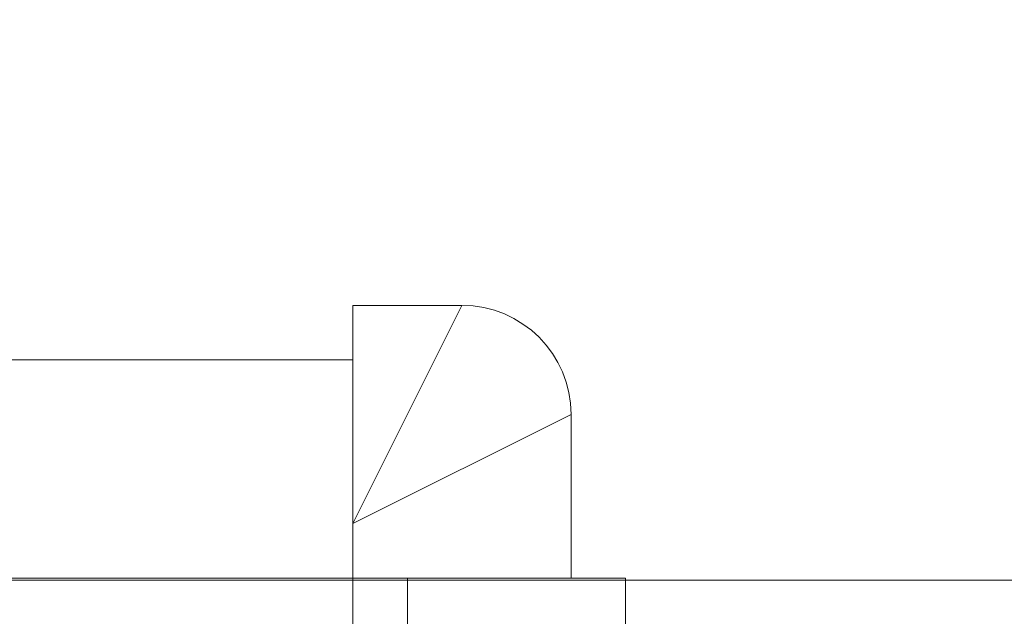
# Model space of a CAD drawing. Units: millimetres. Extents: x 5 to 292, y 5 to 205.
# Drawn here: x 81 to 82, y 102 to 103 of the extents above; entities that cross this region are included whole.
import ezdxf

# ---------------------------------------------------------------- set-up
doc = ezdxf.new("R2010")
doc.units = ezdxf.units.MM
doc.styles.add('SLDTEXTSTYLE0', font='TXT', dxfattribs={"width": 0.75})
doc.dimstyles.new('SLDDIMSTYLE0', dxfattribs={"dimtxt": 1.852083, "dimasz": 3.5, "dimexe": 0, "dimexo": 0.0625, "dimgap": 0.463021, "dimtad": 1, "dimdec": 0, "dimlfac": 20, "dimrnd": 1e-09, "dimzin": 12, "dimdsep": 46, "dimtxsty": 'SLDTEXTSTYLE0', "dimblk1": 'CLOSED', "dimblk2": 'CLOSED', "dimsah": 1, "dimcen": 0.09, "dimadec": 0, "dimazin": 3, "dimtfac": 1, "dimtmove": 0, "dimatfit": 0, "dimldrblk": 'CLOSED', "dimfxl": 0, "dimfrac": 2, "dimtolj": 1, "dimtzin": 12, "dimarcsym": 0})

# ---------------------------------------------------------------- blocks, each defined once
blk = doc.blocks.new('_CLOSED')
at = {"color": 0, "linetype": 'ByBlock', "lineweight": -2}
for p, q in [((-1, 0.166667), (0, 0)), ((-1, 0.166667), (-1, -0.166667)), ((0, 0), (-1, -0.166667)), ((0, 0), (-1, 0))]:
    blk.add_line(p, q, dxfattribs=at)
blk = doc.blocks.new('_D')
at = {"color": 7, "linetype": 'Continuous', "lineweight": 18}
for p, q in [((131.74132, 102.26801), (131.74132, 108.99878)), ((82.18528, 102.26801), (132.74132, 102.26801)), ((131.74132, 102.26801), (131.74132, 78.51801)), ((125.95356, 96.49353), (125.95356, 97.05688)), ((125.95356, 97.05688), (128.89631, 97.05688)), ((128.89631, 97.05688), (128.89631, 96.49353)), ((125.95356, 88.49185), (125.95356, 87.92851)), ((128.89631, 87.92851), (128.89631, 88.49185)), ((125.95356, 87.92851), (128.89631, 87.92851)), ((83.18528, 78.51801), (132.74132, 78.51801)), ((131.74132, 78.51801), (131.74132, 71.78724))]:
    blk.add_line(p, q, dxfattribs=at)
at = {"color": 7, "linetype": 'Continuous', "lineweight": 18, "xscale": 3.5, "yscale": 3.5}
for p, rotation in [((131.74132, 102.26801, -25.14225), 269.9999999999999), ((131.74132, 78.51801, -25.14225), 89.9999999999999)]:
    blk.add_blockref('_CLOSED', p, dxfattribs=dict(at, rotation=rotation))
at = {"color": 7, "linetype": 'Continuous', "lineweight": 18, "char_height": 1.852083, "attachment_point": 1, "rotation": 90, "style": 'SLDTEXTSTYLE0'}
for s, insert in [('475mm', (129.35386, 88.12486)), ('18 3/4"', (126.50885, 88.49185))]:
    blk.add_mtext(s, dxfattribs=dict(at, insert=insert))
blk = doc.blocks.new('_D_2')
at = {"color": 7, "linetype": 'Continuous', "lineweight": 18}
for p, q in [((123.74991, 105.65688), (123.74991, 112.38765)), ((87.26583, 105.65688), (124.74991, 105.65688)), ((123.74991, 102.26801), (123.74991, 105.65688)), ((82.18528, 102.26801), (124.74991, 102.26801)), ((123.74991, 102.26801), (123.74991, 86.68435)), ((117.96215, 95.80929), (117.96215, 96.37263)), ((117.96215, 96.37263), (120.90491, 96.37263)), ((120.90491, 96.37263), (120.90491, 95.80929)), ((117.96215, 89.17609), (117.96215, 88.61275)), ((120.90491, 88.61275), (120.90491, 89.17609)), ((117.96215, 88.61275), (120.90491, 88.61275))]:
    blk.add_line(p, q, dxfattribs=at)
at = {"color": 7, "linetype": 'Continuous', "lineweight": 18, "xscale": 3.5, "yscale": 3.5}
for p, rotation in [((123.74991, 105.65688, -25.14225), 269.9999999999999), ((123.74991, 102.26801, -25.14225), 89.9999999999999)]:
    blk.add_blockref('_CLOSED', p, dxfattribs=dict(at, rotation=rotation))
at = {"color": 7, "linetype": 'Continuous', "lineweight": 18, "char_height": 1.852083, "attachment_point": 1, "rotation": 90, "style": 'SLDTEXTSTYLE0'}
for s, insert in [('68mm', (121.36245, 88.8091)), ('2 5/8"', (118.51745, 89.17609))]:
    blk.add_mtext(s, dxfattribs=dict(at, insert=insert))

msp = doc.modelspace()

# ---------------------------------------------------------------- linework, layer by layer
at = {"color": 7, "linetype": 'Continuous', "lineweight": 18}
for p, q in [((81.18528, 102.11801), (81.18528, 102.31801)), ((81.18528, 102.31801), (81.28528, 102.31801)), ((81.18528, 102.31801), (81.18528, 102.06801)), ((81.18528, 102.11801), (81.28528, 102.31801)), ((81.18528, 102.26801), (73.28528, 102.26801)), ((81.18528, 102.06801), (81.18528, 102.26801)), ((81.18528, 102.26801), (81.18528, 102.06801)), ((81.18528, 102.11801), (81.38528, 102.21801)), ((81.38528, 102.21801), (81.38528, 102.06801)), ((81.18528, 102.11801), (81.18528, 102.06801)), ((86.70428, 102.06601), (67.76628, 102.06601)), ((73.28528, 102.06801), (81.18528, 102.06801)), ((81.18528, 102.06801), (81.18528, 102.01801)), ((81.18528, 102.06801), (81.18528, 102.01801)), ((81.18528, 102.06801), (81.18528, 102.01801)), ((81.18528, 102.06801), (81.23528, 102.06801)), ((81.18528, 102.06801), (81.43528, 102.06801)), ((81.38528, 102.06801), (81.18528, 102.06801)), ((81.18528, 102.06801), (81.38528, 102.06801)), ((81.23528, 102.06801), (81.43528, 102.06801)), ((81.23528, 102.06801), (81.23528, 95.61801)), ((81.43528, 95.61801), (81.43528, 102.06801))]:
    msp.add_line(p, q, dxfattribs=at)
msp.add_arc((81.28528, 102.21801), 0.1, 0, 90, dxfattribs=at)
msp.add_arc((81.28528, 102.21801), 0.1, 0, 90, dxfattribs=at)

# ---------------------------------------------------------------- dimensions: what is measured, and where the dimension line sits
for base, p2, picture, middle in [((123.74991, 105.65688), (86.26583, 105.65688), '_D_2', (123.74991, 92.49269)), ((131.74132, 78.51801), (82.18528, 78.51801), '_D', (131.74132, 92.49269))]:
    dim = msp.add_linear_dim(base=base, p1=(81.18528, 102.26801), p2=p2, angle=90, dimstyle='SLDDIMSTYLE0', dxfattribs=at)
    dim.commit()
    dim.dimension.update_dxf_attribs({"geometry": picture, "text_midpoint": middle, "dimtype": 160})

doc.saveas('drawing.dxf')
